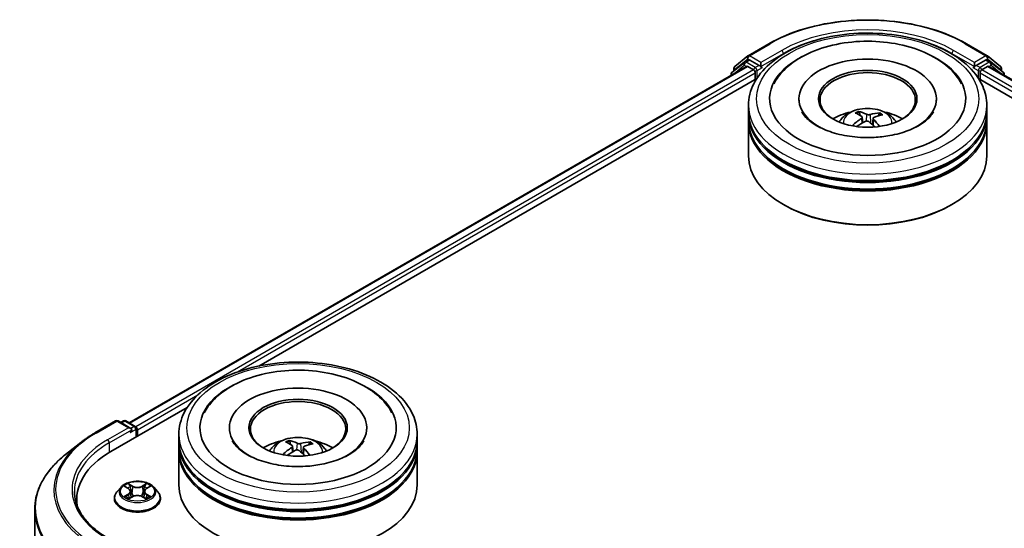
# Model space of a CAD drawing. Units: millimetres. Extents: x 7 to 4945, y 4 to 1128.
# Drawn here: x 70 to 88, y 95 to 104 of the extents above; entities that cross this region are included whole.
import ezdxf

# ---------------------------------------------------------------- set-up
doc = ezdxf.new("R2010")
doc.units = ezdxf.units.MM
doc.header["$LTSCALE"] = 0.5
doc.layers.add('Visible (ISO)', color=7, linetype='Continuous', lineweight=35)
doc.layers.add('Visible Narrow (ISO)', color=7, linetype='Continuous', lineweight=25)

msp = doc.modelspace()

# ---------------------------------------------------------------- linework, layer by layer
at = {"layer": 'Visible (ISO)'}
for p, q in [((83.0466, 103.0531), (83.4204, 103.2689)), ((86.9704, 103.2689), (87.3441, 103.0531)), ((82.8047, 102.8582), (83.0411, 103.0493)), ((87.3496, 103.0493), (87.5861, 102.8582)), ((82.9806, 102.9327), (82.7542, 102.7496)), ((82.9861, 102.9364), (83.0568, 102.9773)), ((83.2458, 102.8784), (83.0782, 102.9751)), ((83.2761, 102.8609), (83.2761, 102.9309)), ((87.1147, 102.9309), (87.1147, 102.8609)), ((87.3125, 102.9751), (87.145, 102.8784)), ((87.4046, 102.9364), (87.3339, 102.9773)), ((87.6366, 102.7496), (87.4102, 102.9327)), ((71.916, 96.4519), (83.0163, 102.8607)), ((82.7382, 102.7163), (82.7382, 102.7001)), ((82.7888, 102.7776), (82.7888, 102.8249)), ((83.0377, 102.8585), (83.1448, 102.7968)), ((83.1751, 102.7443), (83.1751, 102.6276)), ((83.2836, 102.8421), (83.285, 102.8413)), ((87.1058, 102.8413), (87.1071, 102.8421)), ((87.2157, 102.6276), (87.2157, 102.7443)), ((87.246, 102.7968), (87.353, 102.8585)), ((87.3744, 102.8607), (98.4748, 96.4519)), ((87.602, 102.8249), (87.602, 102.7776)), ((87.6525, 102.7001), (87.6525, 102.7163)), ((74.2492, 97.4743), (83.2023, 102.6433)), ((87.1885, 102.6433), (96.1415, 97.4743)), ((83.9596, 102.2777), (83.9596, 102.2497)), ((86.4311, 102.2777), (86.4311, 102.2497)), ((83.0525, 102.0444), (83.0525, 102.1611)), ((83.0525, 101.8928), (83.0525, 102.0094)), ((85.0589, 101.9792), (85.0456, 102.0339)), ((85.4008, 102.0095), (85.3877, 101.9712)), ((87.3382, 102.0444), (87.3382, 102.1611)), ((87.3382, 101.8928), (87.3382, 102.0094)), ((83.0525, 101.2512), (83.0525, 101.8578)), ((85.0982, 101.9467), (85.1085, 101.8502)), ((85.2926, 101.927), (85.2803, 101.8127)), ((87.3382, 101.2512), (87.3382, 101.8578)), ((83.7003, 100.3648), (83.6801, 100.3764)), ((86.6904, 100.3648), (86.7106, 100.3764)), ((71.5886, 95.9382), (72.9593, 96.7296)), ((71.2985, 96.2704), (71.6723, 96.4862)), ((71.9446, 96.3537), (71.7151, 96.4862)), ((71.8138, 96.4861), (71.7645, 96.4577)), ((71.8567, 96.4861), (72.0242, 96.3894)), ((72.0456, 96.202), (72.0456, 96.3523)), ((72.0634, 96.2123), (72.0634, 96.3289)), ((73.7167, 96.3639), (73.7167, 96.3359)), ((76.1881, 96.3639), (76.1881, 96.3359)), ((72.8096, 96.1306), (72.8096, 96.2473)), ((77.0953, 96.1306), (77.0953, 96.2473)), ((71.0433, 96.0981), (70.7731, 95.8843)), ((72.8096, 95.979), (72.8096, 96.0957)), ((74.8167, 96.0654), (74.8035, 96.1204)), ((74.8553, 96.0332), (74.8656, 95.9369)), ((75.0496, 96.0129), (75.0373, 95.8984)), ((75.1585, 96.0954), (75.1454, 96.0572)), ((77.0953, 95.979), (77.0953, 96.0957)), ((72.8096, 95.3375), (72.8096, 95.944)), ((77.0953, 95.3375), (77.0953, 95.944)), ((71.7704, 95.2978), (71.6995, 95.2187)), ((71.84, 95.3064), (71.9006, 95.2701)), ((72.2261, 95.2701), (72.2868, 95.3064)), ((72.3564, 95.2978), (72.4272, 95.2187)), ((70.9735, 95.0809), (70.9735, 94.9795)), ((71.6491, 95.0925), (71.6491, 95.0973)), ((71.9119, 95.0899), (71.9751, 95.1252)), ((71.9381, 95.2201), (71.9498, 95.1111)), ((72.1516, 95.1252), (72.2148, 95.0899)), ((72.1887, 95.2201), (72.177, 95.1111)), ((72.4777, 95.0925), (72.4777, 95.0973)), ((70.2164, 94.8932), (70.2164, 82.2046))]:
    msp.add_line(p, q, dxfattribs=at)
for centre, start, end in [((83.068, 103.016), 120, 128.94828), ((87.3227, 103.016), 51.05172, 60), ((83.0075, 102.8993), 120, 128.94828), ((87.3832, 102.8993), 51.05172, 60), ((82.7811, 102.7163), 128.94828, 180), ((82.8316, 102.8249), 128.94828, 180), ((87.5591, 102.8249), 0, 51.05172), ((87.6096, 102.7163), 0, 51.05172), ((71.6937, 96.4491), 60, 120), ((71.8352, 96.449), 60, 120), ((72.0028, 96.3523), 0, 60)]:
    msp.add_arc(centre, 0.0429, start, end, dxfattribs=at)
for centre, major_axis, ratio, start_param, end_param in [((83.0782, 102.9401), (-0.0214, 0.0371), 0.5773503, 5.4977871, 6.2831853), ((85.1954, 102.2777), (1.7643, 0), 0.5773503, 2.2877064, 7.1370716), ((85.1954, 102.2777), (1.2357, 0), 0.5773503, 5.4710656, 10.2368977), ((87.3125, 102.9401), (0.0214, 0.0371), 0.5773503, 0, 0.7853982), ((83.0377, 102.8236), (-0.0214, 0.0371), 0.5773503, 5.4977871, 6.2831853), ((83.1448, 102.7618), (-0.0214, 0.0371), 0.5773503, 3.9269908, 5.4977871), ((83.3064, 102.8784), (-0.0214, -0.0371), 0.5773503, 5.4977871, 7.0685835), ((85.1954, 102.2544), (-0.8571, 0), 0.5773503, 2.3727253, 7.0520527), ((87.0843, 102.8784), (0.0214, -0.0371), 0.5773503, 5.4977871, 7.0685835), ((87.246, 102.7618), (-0.0214, -0.0371), 0.5773503, 3.9269908, 5.4977871), ((87.353, 102.8236), (0.0214, 0.0371), 0.5773503, 0, 0.7853982), ((85.1954, 102.0094), (2.1429, 0), 0.5773503, 3.12745, 6.2973279), ((85.1954, 102.0444), (-2.1429, 0), 0.5773503, 0, 3.1415927), ((85.1954, 101.5778), (-0.8571, 0), 0.5773503, 5.0762837, 5.5305884), ((85.2117, 101.1894), (0.4126, -0.8316), 0.4195294, 2.5004674, 2.7394517), ((85.1803, 101.1751), (-0.352, 0.859), 0.5856207, 5.6783897, 5.917374), ((85.2069, 101.1733), (-0.5284, -0.7633), 0.7142807, 3.6287847, 3.867769), ((85.1822, 101.1914), (0.566, 0.7359), 0.5620981, 0.5194961, 0.7584804), ((85.1954, 101.5778), (-0.8571, 0), 0.5773503, 3.8941895, 4.3484943), ((85.1954, 101.8578), (2.1429, 0), 0.5773503, 3.12745, 6.2973279), ((85.1954, 101.8928), (-2.1429, 0), 0.5773503, 0, 3.1415927), ((85.2085, 101.174), (-0.4486, -0.8128), 0.6627368, 4.0172261, 4.2562104), ((85.1838, 101.1921), (0.6357, 0.6766), 0.613642, 1.0357558, 1.2425188), ((85.2104, 101.1903), (0.4774, -0.7962), 0.4849819, 2.064982, 2.2452202), ((85.1791, 101.176), (-0.2838, 0.8839), 0.5201682, 5.2888232, 5.5025394), ((85.1954, 102.0094), (-2.1143, 0), 0.5773503, 0.478284, 2.6633086), ((85.1954, 101.8578), (-2.1143, 0), 0.5773503, 0.478284, 2.6633086), ((85.1954, 101.2512), (2.1429, 0), 0.5773503, 3.1415927, 6.2831853), ((85.1954, 101.2279), (2.1143, 0), 0.5773503, 3.9269908, 5.4977871), ((74.9524, 96.3639), (1.7643, 0), 0.5773503, 2.2877064, 7.1370716), ((74.9524, 96.3639), (1.2357, 0), 0.5773503, 5.4710656, 10.2368977), ((74.9524, 96.3406), (-0.8571, 0), 0.5773503, 2.3727253, 7.0520527), ((71.9018, 96.3289), (0.0606, 0), 0.5773503, 0, 1.5707963), ((71.9321, 96.3114), (-0.0214, -0.0371), 0.5773503, 0.7853982, 2.3561945), ((72.0331, 96.3464), (0.0214, -0.0371), 0.5773503, 0.7853982, 2.2748289), ((74.9524, 96.0957), (2.1429, 0), 0.5773503, 3.12745, 6.2973279), ((74.9524, 96.1306), (-2.1429, 0), 0.5773503, 0, 3.1415927), ((74.9524, 95.979), (-2.1429, 0), 0.5773503, 0, 3.1415927), ((74.9524, 95.6641), (-0.8571, 0), 0.5773503, 5.0762837, 5.5305884), ((74.9655, 95.2602), (-0.451, -0.8115), 0.6643854, 4.0188575, 4.2578418), ((74.9688, 95.2756), (0.4106, -0.8326), 0.4174787, 2.5016972, 2.7406814), ((74.9373, 95.2614), (-0.3499, 0.8599), 0.5837287, 5.6795635, 5.9185478), ((74.9639, 95.2595), (-0.5309, -0.7616), 0.7157272, 3.6308402, 3.8698245), ((74.9361, 95.2623), (-0.2818, 0.8846), 0.5181175, 5.2901183, 5.5034372), ((74.9393, 95.2776), (0.568, 0.7343), 0.5637466, 0.5213575, 0.7603418), ((74.9524, 95.6641), (-0.8571, 0), 0.5773503, 3.8941895, 4.3484943), ((73.0735, 95.0809), (-2.1, 0), 0.5773503, 5.4977871, 6.3952101), ((74.9524, 95.944), (2.1429, 0), 0.5773503, 3.12745, 6.2973279), ((74.9409, 95.2784), (0.6378, 0.6746), 0.6150884, 1.0379455, 1.245148), ((74.9675, 95.2765), (0.4754, -0.7974), 0.4830899, 2.0667193, 2.2466973), ((74.9524, 96.0957), (-2.1143, 0), 0.5773503, 0.478284, 2.6633086), ((74.9524, 95.3375), (2.1429, 0), 0.5773503, 3.1415927, 6.2831853), ((74.9524, 95.944), (-2.1143, 0), 0.5773503, 0.478284, 2.6633086), ((73.0735, 94.8476), (-2.1429, 0), 0.5773503, 6.0825558, 6.1302195)]:
    msp.add_ellipse(centre, major_axis=major_axis, ratio=ratio, start_param=start_param, end_param=end_param, dxfattribs=at)
for centre in [(85.1954, 102.2777), (74.9524, 96.3639)]:
    msp.add_ellipse(centre, major_axis=(-0.8857, 0), ratio=0.5773503, dxfattribs=at)
for points, knots in [([(83.4204, 103.2689), (83.6074, 103.3769), (83.8231, 103.4673), (84.2917, 103.6051), (84.5444, 103.6525), (85.0626, 103.6999), (85.3281, 103.6999), (85.8463, 103.6525), (86.099, 103.6051), (86.5676, 103.4673), (86.7834, 103.3769), (86.9704, 103.2689)], [1.5707963, 1.5707963, 1.5707963, 1.5707963, 1.8849556, 1.8849556, 2.1991149, 2.1991149, 2.5132741, 2.5132741, 2.8274334, 2.8274334, 3.1415927, 3.1415927, 3.1415927, 3.1415927]), ([(83.0525, 102.1611), (83.0525, 102.2936), (83.0857, 102.4257), (83.214, 102.6799), (83.3126, 102.8009), (83.5697, 103.0242), (83.7325, 103.1243), (84.1022, 103.2889), (84.3097, 103.3527), (84.7462, 103.4378), (84.975, 103.4591), (85.4318, 103.4581), (85.6598, 103.4358), (86.0936, 103.3492), (86.2993, 103.285), (86.6689, 103.1186), (86.8326, 103.0164), (87.0975, 102.7816), (87.1998, 102.649), (87.3124, 102.3949), (87.3382, 102.2781), (87.3382, 102.1611)], [2.1759454, 2.1759454, 2.1759454, 2.1759454, 2.4595504, 2.4595504, 2.7627498, 2.7627498, 3.0900121, 3.0900121, 3.4212901, 3.4212901, 3.7507586, 3.7507586, 4.0793767, 4.0793767, 4.4088814, 4.4088814, 4.7401766, 4.7401766, 5.0670524, 5.0670524, 5.317538, 5.317538, 5.317538, 5.317538]), ([(83.5071, 102.5456), (83.5535, 102.6338), (83.6143, 102.7145), (83.7903, 102.8942), (83.9175, 102.9842), (84.2133, 103.1379), (84.3846, 103.1991), (84.7461, 103.2839), (84.9363, 103.3075), (85.3174, 103.3165), (85.5082, 103.3021), (85.8753, 103.2362), (86.0514, 103.1845), (86.3736, 103.0445), (86.5195, 102.9558), (86.7405, 102.7601), (86.8239, 102.6591), (86.8836, 102.5456)], [1.9512815, 1.9512815, 1.9512815, 1.9512815, 2.1712363, 2.1712363, 2.4945416, 2.4945416, 2.8417225, 2.8417225, 3.1866551, 3.1866551, 3.5288915, 3.5288915, 3.8728299, 3.8728299, 4.2204216, 4.2204216, 4.503455, 4.503455, 4.503455, 4.503455]), ([(83.2458, 102.8784), (83.2496, 102.8762), (83.2537, 102.8729), (83.2614, 102.8652), (83.2651, 102.8607), (83.2703, 102.8544), (83.2723, 102.8521), (83.2762, 102.8479), (83.2781, 102.8461), (83.2811, 102.8436), (83.2824, 102.8428), (83.2836, 102.8421)], [0.185147228, 0.185147228, 0.185147228, 0.185147228, 0.196528423, 0.196528423, 0.207909617, 0.207909617, 0.213859594, 0.213859594, 0.21980957, 0.21980957, 0.223874943, 0.223874943, 0.223874943, 0.223874943]), ([(87.1071, 102.8421), (87.1084, 102.8428), (87.1096, 102.8436), (87.1126, 102.8461), (87.1146, 102.8479), (87.1184, 102.8521), (87.1204, 102.8544), (87.1257, 102.8607), (87.1294, 102.8652), (87.1371, 102.8729), (87.1411, 102.8762), (87.145, 102.8784)], [0.022988029, 0.022988029, 0.022988029, 0.022988029, 0.027053401, 0.027053401, 0.033003378, 0.033003378, 0.038953354, 0.038953354, 0.050334548, 0.050334548, 0.061715743, 0.061715743, 0.061715743, 0.061715743]), ([(85.3097, 101.5836), (85.179, 101.5771), (85.0463, 101.5819), (84.7913, 101.6131), (84.669, 101.6396), (84.4499, 101.7092), (84.3527, 101.7521), (84.1933, 101.8454), (84.1305, 101.8954), (84.0526, 101.9783), (84.029, 102.0118), (84.0129, 102.0425)], [0, 0, 0, 0, 0.2950228, 0.2950228, 0.5890731, 0.5890731, 0.8777093, 0.8777093, 1.1592623, 1.1592623, 1.3618624, 1.3618624, 1.3618624, 1.3618624]), ([(84.6841, 101.8601), (84.7, 101.8876), (84.7188, 101.912), (84.7733, 101.9696), (84.8117, 101.9979), (84.9029, 102.0493), (84.9571, 102.0694), (85.0718, 102.0973), (85.1326, 102.1043), (85.2535, 102.1046), (85.3136, 102.0981), (85.4307, 102.0706), (85.4877, 102.0497), (85.5917, 101.9904), (85.6397, 101.9527), (85.6889, 101.8885), (85.6981, 101.8747), (85.7066, 101.8601)], [5.7020704, 5.7020704, 5.7020704, 5.7020704, 5.8789153, 5.8789153, 6.1762727, 6.1762727, 6.5515327, 6.5515327, 6.9459576, 6.9459576, 7.3357939, 7.3357939, 7.7300617, 7.7300617, 8.1043676, 8.1043676, 8.1984467, 8.1984467, 8.1984467, 8.1984467]), ([(85.0316, 102.051), (85.0329, 102.0508), (85.0344, 102.0501), (85.0372, 102.0483), (85.0389, 102.0467), (85.0415, 102.0435), (85.0428, 102.0412), (85.0445, 102.0376), (85.0452, 102.0357), (85.0456, 102.0339)], [0.014560073, 0.014560073, 0.014560073, 0.014560073, 0.018722682, 0.018722682, 0.023429831, 0.023429831, 0.028069056, 0.028069056, 0.031810233, 0.031810233, 0.031810233, 0.031810233]), ([(85.2399, 101.9946), (85.2351, 101.9932), (85.2292, 101.9921), (85.2169, 101.991), (85.2104, 101.9911), (85.1987, 101.9922), (85.1926, 101.9933), (85.1833, 101.996), (85.1798, 101.9974), (85.1768, 101.999)], [0, 0, 0, 0, 0.012499779, 0.012499779, 0.024999557, 0.024999557, 0.037523671, 0.037523671, 0.046676606, 0.046676606, 0.046676606, 0.046676606]), ([(86.3778, 102.0425), (86.3699, 102.0274), (86.3602, 102.0116), (86.3124, 101.9453), (86.2565, 101.8904), (86.1107, 101.7907), (86.0245, 101.7456), (85.8254, 101.6688), (85.712, 101.6373), (85.5008, 101.5992), (85.4058, 101.5884), (85.3097, 101.5836)], [5.0928742, 5.0928742, 5.0928742, 5.0928742, 5.1925393, 5.1925393, 5.4990955, 5.4990955, 5.7798307, 5.7798307, 6.0662562, 6.0662562, 6.2831853, 6.2831853, 6.2831853, 6.2831853]), ([(85.4008, 102.0095), (85.4014, 102.0112), (85.4023, 102.0131), (85.4045, 102.0164), (85.4062, 102.0184), (85.4095, 102.0212), (85.4116, 102.0226), (85.415, 102.024), (85.4169, 102.0244), (85.4186, 102.0245)], [0.0427285, 0.0427285, 0.0427285, 0.0427285, 0.046469677, 0.046469677, 0.051108902, 0.051108902, 0.055816051, 0.055816051, 0.05997866, 0.05997866, 0.05997866, 0.05997866]), ([(85.0897, 101.9594), (85.0931, 101.9571), (85.0957, 101.9541), (85.0985, 101.9475), (85.0986, 101.9439), (85.0966, 101.9371), (85.0944, 101.9334), (85.0886, 101.9274), (85.0855, 101.925), (85.0822, 101.9229)], [0, 0, 0, 0, 0.012499779, 0.012499779, 0.024999557, 0.024999557, 0.037523671, 0.037523671, 0.046676606, 0.046676606, 0.046676606, 0.046676606]), ([(85.1508, 101.8726), (85.1556, 101.8751), (85.1615, 101.8771), (85.1738, 101.8792), (85.1803, 101.8794), (85.192, 101.8781), (85.1981, 101.8766), (85.2074, 101.8727), (85.211, 101.8706), (85.2139, 101.8683)], [0, 0, 0, 0, 0.012499779, 0.012499779, 0.024999557, 0.024999557, 0.037523671, 0.037523671, 0.046676606, 0.046676606, 0.046676606, 0.046676606]), ([(85.301, 101.9079), (85.2976, 101.9112), (85.295, 101.915), (85.2922, 101.9227), (85.2921, 101.9265), (85.2941, 101.9332), (85.2964, 101.9365), (85.3022, 101.9413), (85.3052, 101.943), (85.3085, 101.9444)], [0, 0, 0, 0, 0.012499779, 0.012499779, 0.024999557, 0.024999557, 0.037523671, 0.037523671, 0.046676606, 0.046676606, 0.046676606, 0.046676606]), ([(84.9226, 101.799), (84.924, 101.8003), (84.9257, 101.8015), (84.9289, 101.8031), (84.9309, 101.8037), (84.9341, 101.8038), (84.9358, 101.8034), (84.9376, 101.8023), (84.9381, 101.8019), (84.9386, 101.8014)], [0.014560073, 0.014560073, 0.014560073, 0.014560073, 0.018722682, 0.018722682, 0.023429831, 0.023429831, 0.028069056, 0.028069056, 0.029984908, 0.029984908, 0.029984908, 0.029984908]), ([(84.9575, 101.7851), (84.957, 101.7855), (84.9564, 101.786), (84.9527, 101.7888), (84.9497, 101.7913), (84.944, 101.7963), (84.9412, 101.7989), (84.9386, 101.8014)], [4.73023589, 4.73023589, 4.73023589, 4.73023589, 4.73998273, 4.73998273, 4.79459431, 4.79459431, 4.84920589, 4.84920589, 4.84920589, 4.84920589]), ([(72.8096, 96.2473), (72.8096, 96.3798), (72.8428, 96.5119), (72.9711, 96.7661), (73.0697, 96.8872), (73.3268, 97.1104), (73.4895, 97.2105), (73.8593, 97.3751), (74.0668, 97.439), (74.5033, 97.524), (74.7321, 97.5454), (75.1889, 97.5443), (75.4168, 97.522), (75.8506, 97.4355), (76.0564, 97.3712), (76.426, 97.2049), (76.5896, 97.1027), (76.8546, 96.8678), (76.9569, 96.7352), (77.0695, 96.4812), (77.0953, 96.3644), (77.0953, 96.2473)], [2.1925656, 2.1925656, 2.1925656, 2.1925656, 2.4761707, 2.4761707, 2.7793701, 2.7793701, 3.1066324, 3.1066324, 3.4379104, 3.4379104, 3.7673789, 3.7673789, 4.095997, 4.095997, 4.4255017, 4.4255017, 4.7567969, 4.7567969, 5.0836726, 5.0836726, 5.3341583, 5.3341583, 5.3341583, 5.3341583]), ([(73.2642, 96.6318), (73.3076, 96.7143), (73.3635, 96.7902), (73.5308, 96.9669), (73.6554, 97.0578), (73.9467, 97.2143), (74.1165, 97.2773), (74.476, 97.3656), (74.6657, 97.3911), (75.0467, 97.4037), (75.2379, 97.3912), (75.6064, 97.3289), (75.7835, 97.279), (76.1086, 97.1425), (76.2564, 97.0556), (76.4876, 96.8582), (76.5774, 96.7521), (76.6406, 96.6318)], [1.9679018, 1.9679018, 1.9679018, 1.9679018, 2.173528, 2.173528, 2.4945937, 2.4945937, 2.8415274, 2.8415274, 3.1866728, 3.1866728, 3.5289417, 3.5289417, 3.8727036, 3.8727036, 4.2202431, 4.2202431, 4.5200753, 4.5200753, 4.5200753, 4.5200753]), ([(71.0433, 96.0981), (71.0588, 96.1104), (71.0746, 96.1225), (71.1068, 96.1464), (71.1232, 96.1582), (71.1567, 96.1815), (71.1737, 96.193), (71.2084, 96.2157), (71.226, 96.2269), (71.2618, 96.2489), (71.28, 96.2597), (71.2985, 96.2704)], [2.98633174, 2.98633174, 2.98633174, 2.98633174, 3.01738392, 3.01738392, 3.0484361, 3.0484361, 3.07948829, 3.07948829, 3.11054047, 3.11054047, 3.14159265, 3.14159265, 3.14159265, 3.14159265]), ([(74.4412, 95.9464), (74.4571, 95.9738), (74.4758, 95.9982), (74.5303, 96.0559), (74.5688, 96.0841), (74.66, 96.1356), (74.7142, 96.1557), (74.8289, 96.1836), (74.8896, 96.1906), (75.0105, 96.1909), (75.0706, 96.1843), (75.1877, 96.1569), (75.2448, 96.136), (75.3488, 96.0766), (75.3967, 96.0389), (75.4459, 95.9747), (75.4552, 95.961), (75.4637, 95.9464)], [5.6989852, 5.6989852, 5.6989852, 5.6989852, 5.8758301, 5.8758301, 6.1731875, 6.1731875, 6.5484475, 6.5484475, 6.9428724, 6.9428724, 7.3327087, 7.3327087, 7.7269765, 7.7269765, 8.1012824, 8.1012824, 8.1953615, 8.1953615, 8.1953615, 8.1953615]), ([(75.0888, 95.671), (74.9584, 95.6633), (74.8256, 95.6668), (74.5694, 95.6956), (74.4462, 95.7209), (74.2243, 95.7887), (74.1254, 95.8309), (73.9622, 95.9233), (73.8973, 95.9733), (73.8134, 96.0592), (73.7874, 96.0957), (73.77, 96.1287)], [0, 0, 0, 0, 0.2949392, 0.2949392, 0.5891684, 0.5891684, 0.8782083, 0.8782083, 1.1600506, 1.1600506, 1.3784827, 1.3784827, 1.3784827, 1.3784827]), ([(74.7895, 96.1376), (74.7908, 96.1373), (74.7923, 96.1366), (74.7951, 96.1348), (74.7968, 96.1332), (74.7994, 96.13), (74.8007, 96.1277), (74.8024, 96.1241), (74.803, 96.1222), (74.8035, 96.1204)], [0.014560073, 0.014560073, 0.014560073, 0.014560073, 0.018722682, 0.018722682, 0.023429831, 0.023429831, 0.028069056, 0.028069056, 0.031810233, 0.031810233, 0.031810233, 0.031810233]), ([(74.8469, 96.0458), (74.8503, 96.0435), (74.8529, 96.0405), (74.8556, 96.0339), (74.8557, 96.0303), (74.8537, 96.0235), (74.8514, 96.0198), (74.8456, 96.0138), (74.8425, 96.0114), (74.8392, 96.0093)], [0, 0, 0, 0, 0.012499779, 0.012499779, 0.024999557, 0.024999557, 0.037523671, 0.037523671, 0.046676606, 0.046676606, 0.046676606, 0.046676606]), ([(74.9075, 95.9589), (74.9124, 95.9614), (74.9183, 95.9633), (74.9306, 95.9655), (74.9371, 95.9656), (74.9488, 95.9644), (74.9549, 95.9629), (74.9641, 95.9589), (74.9677, 95.9568), (74.9706, 95.9545)], [0, 0, 0, 0, 0.012499779, 0.012499779, 0.024999557, 0.024999557, 0.037523671, 0.037523671, 0.046676606, 0.046676606, 0.046676606, 0.046676606]), ([(74.9973, 96.0808), (74.9924, 96.0794), (74.9866, 96.0783), (74.9742, 96.0772), (74.9678, 96.0773), (74.956, 96.0784), (74.95, 96.0795), (74.9407, 96.0823), (74.9372, 96.0837), (74.9342, 96.0852)], [0, 0, 0, 0, 0.012499779, 0.012499779, 0.024999557, 0.024999557, 0.037523671, 0.037523671, 0.046676606, 0.046676606, 0.046676606, 0.046676606]), ([(75.0579, 95.9939), (75.0546, 95.9973), (75.0519, 96.0011), (75.0492, 96.0087), (75.0491, 96.0126), (75.0512, 96.0193), (75.0534, 96.0226), (75.0592, 96.0273), (75.0623, 96.0291), (75.0656, 96.0304)], [0, 0, 0, 0, 0.012499779, 0.012499779, 0.024999557, 0.024999557, 0.037523671, 0.037523671, 0.046676606, 0.046676606, 0.046676606, 0.046676606]), ([(76.1349, 96.1287), (76.1295, 96.1185), (76.1233, 96.1079), (76.0831, 96.0467), (76.0295, 95.9903), (75.8872, 95.8883), (75.8035, 95.8424), (75.6087, 95.7634), (75.4972, 95.7306), (75.2854, 95.6892), (75.1878, 95.6769), (75.0888, 95.671)], [5.1094945, 5.1094945, 5.1094945, 5.1094945, 5.1771691, 5.1771691, 5.4927403, 5.4927403, 5.7734865, 5.7734865, 6.059302, 6.059302, 6.2831853, 6.2831853, 6.2831853, 6.2831853]), ([(75.1585, 96.0954), (75.1592, 96.0971), (75.16, 96.0989), (75.1622, 96.1023), (75.1639, 96.1043), (75.1672, 96.1071), (75.1693, 96.1084), (75.1728, 96.1098), (75.1747, 96.1102), (75.1763, 96.1103)], [0.0427285, 0.0427285, 0.0427285, 0.0427285, 0.046469677, 0.046469677, 0.051108902, 0.051108902, 0.055816051, 0.055816051, 0.05997866, 0.05997866, 0.05997866, 0.05997866]), ([(70.7731, 95.8843), (70.702, 95.828), (70.6369, 95.769), (70.5198, 95.6464), (70.4677, 95.5828), (70.3777, 95.4519), (70.3396, 95.3845), (70.2784, 95.2473), (70.2552, 95.1773), (70.2242, 95.036), (70.2164, 94.9646), (70.2164, 94.8932)], [3.29685357, 3.29685357, 3.29685357, 3.29685357, 3.42288102, 3.42288102, 3.54890847, 3.54890847, 3.67493592, 3.67493592, 3.80096337, 3.80096337, 3.92699082, 3.92699082, 3.92699082, 3.92699082]), ([(74.6791, 95.8857), (74.6805, 95.887), (74.6823, 95.8882), (74.6854, 95.8898), (74.6875, 95.8904), (74.6907, 95.8905), (74.6924, 95.89), (74.6942, 95.889), (74.6947, 95.8886), (74.6952, 95.8881)], [0.014560073, 0.014560073, 0.014560073, 0.014560073, 0.018722682, 0.018722682, 0.023429831, 0.023429831, 0.028069056, 0.028069056, 0.030013554, 0.030013554, 0.030013554, 0.030013554]), ([(74.7146, 95.8713), (74.7138, 95.8719), (74.7131, 95.8725), (74.7093, 95.8755), (74.7063, 95.878), (74.7006, 95.883), (74.6978, 95.8855), (74.6952, 95.8881)], [4.72715069, 4.72715069, 4.72715069, 4.72715069, 4.73998357, 4.73998357, 4.79459757, 4.79459757, 4.84921158, 4.84921158, 4.84921158, 4.84921158]), ([(72.3564, 95.2978), (72.3388, 95.3173), (72.3166, 95.3345), (72.264, 95.364), (72.2334, 95.3762), (72.1678, 95.3939), (72.1327, 95.3995), (72.0617, 95.4038), (72.0257, 95.4026), (71.956, 95.3933), (71.9224, 95.3853), (71.8606, 95.363), (71.8325, 95.3487), (71.7942, 95.3213), (71.7814, 95.31), (71.7704, 95.2978)], [1.2629648, 1.2629648, 1.2629648, 1.2629648, 1.5839777, 1.5839777, 1.9184063, 1.9184063, 2.2514838, 2.2514838, 2.5827972, 2.5827972, 2.9145331, 2.9145331, 3.2485111, 3.2485111, 3.4494242, 3.4494242, 3.4494242, 3.4494242]), ([(71.9381, 95.2201), (71.9377, 95.224), (71.9368, 95.2279), (71.9341, 95.2354), (71.9323, 95.239), (71.9279, 95.2461), (71.9254, 95.2495), (71.9194, 95.2559), (71.9161, 95.259), (71.9089, 95.2648), (71.9049, 95.2675), (71.9006, 95.2701)], [0.84730152, 0.84730152, 0.84730152, 0.84730152, 0.98850982, 0.98850982, 1.12971813, 1.12971813, 1.27092643, 1.27092643, 1.41213473, 1.41213473, 1.55334303, 1.55334303, 1.55334303, 1.55334303]), ([(72.2261, 95.2701), (72.2219, 95.2675), (72.2179, 95.2648), (72.2106, 95.259), (72.2073, 95.2559), (72.2014, 95.2495), (72.1988, 95.2461), (72.1944, 95.239), (72.1927, 95.2354), (72.19, 95.2279), (72.1891, 95.224), (72.1887, 95.2201)], [3.15904595, 3.15904595, 3.15904595, 3.15904595, 3.30025425, 3.30025425, 3.44146255, 3.44146255, 3.58267086, 3.58267086, 3.72387916, 3.72387916, 3.86508746, 3.86508746, 3.86508746, 3.86508746]), ([(71.5494, 94.3656), (71.4702, 94.4114), (71.3974, 94.4606), (71.2664, 94.5647), (71.2083, 94.6195), (71.108, 94.7331), (71.0659, 94.7919), (70.9984, 94.9119), (70.973, 94.9731), (70.9391, 95.0965), (70.9307, 95.1586), (70.9307, 95.2208)], [1.57079633, 1.57079633, 1.57079633, 1.57079633, 1.72787596, 1.72787596, 1.88495559, 1.88495559, 2.04203522, 2.04203522, 2.19911486, 2.19911486, 2.35619449, 2.35619449, 2.35619449, 2.35619449]), ([(71.6995, 95.2187), (71.6932, 95.2116), (71.6873, 95.2042), (71.6767, 95.189), (71.672, 95.1812), (71.6639, 95.1652), (71.6604, 95.157), (71.6548, 95.1403), (71.6527, 95.1318), (71.6498, 95.1146), (71.6491, 95.1059), (71.6491, 95.0973)], [3.4494242, 3.4494242, 3.4494242, 3.4494242, 3.54493753, 3.54493753, 3.64045085, 3.64045085, 3.73596417, 3.73596417, 3.83147749, 3.83147749, 3.92699082, 3.92699082, 3.92699082, 3.92699082]), ([(71.6491, 95.0925), (71.6491, 95.067), (71.6558, 95.0415), (71.682, 94.9927), (71.7018, 94.9695), (71.753, 94.9273), (71.7849, 94.9086), (71.8569, 94.878), (71.897, 94.8662), (71.9816, 94.8507), (72.0258, 94.8469), (72.1142, 94.8478), (72.1582, 94.8523), (72.2417, 94.8694), (72.2811, 94.8819), (72.3515, 94.9138), (72.3825, 94.9333), (72.4324, 94.9773), (72.4515, 95.002), (72.4728, 95.049), (72.4777, 95.0707), (72.4777, 95.0925)], [3.9269908, 3.9269908, 3.9269908, 3.9269908, 4.2267014, 4.2267014, 4.5391124, 4.5391124, 4.8636054, 4.8636054, 5.1893334, 5.1893334, 5.5140838, 5.5140838, 5.8384387, 5.8384387, 6.1632728, 6.1632728, 6.4890702, 6.4890702, 6.8129852, 6.8129852, 7.0685835, 7.0685835, 7.0685835, 7.0685835]), ([(71.8674, 95.1204), (71.87, 95.1183), (71.8728, 95.1161), (71.8788, 95.1118), (71.882, 95.1097), (71.8888, 95.1055), (71.8924, 95.1034), (71.9, 95.0993), (71.904, 95.0973), (71.9106, 95.0942), (71.913, 95.0931), (71.9156, 95.092)], [4.53490148, 4.53490148, 4.53490148, 4.53490148, 4.60505141, 4.60505141, 4.67520135, 4.67520135, 4.74535128, 4.74535128, 4.81550122, 4.81550122, 4.85637589, 4.85637589, 4.85637589, 4.85637589]), ([(72.1516, 95.1252), (72.1421, 95.1305), (72.1313, 95.1349), (72.1079, 95.1416), (72.0955, 95.1439), (72.0699, 95.1461), (72.0569, 95.1461), (72.0313, 95.1439), (72.0188, 95.1416), (71.9955, 95.1349), (71.9847, 95.1305), (71.9751, 95.1252)], [1.5882496, 1.5882496, 1.5882496, 1.5882496, 1.8954276, 1.8954276, 2.2026055, 2.2026055, 2.5097835, 2.5097835, 2.8169614, 2.8169614, 3.1241394, 3.1241394, 3.1241394, 3.1241394]), ([(72.2112, 95.092), (72.2137, 95.0931), (72.2162, 95.0942), (72.2228, 95.0973), (72.2268, 95.0993), (72.2343, 95.1034), (72.2379, 95.1055), (72.2448, 95.1097), (72.248, 95.1118), (72.254, 95.1161), (72.2568, 95.1183), (72.2593, 95.1204)], [6.13919839, 6.13919839, 6.13919839, 6.13919839, 6.18007307, 6.18007307, 6.250223, 6.250223, 6.32037294, 6.32037294, 6.39052288, 6.39052288, 6.46067281, 6.46067281, 6.46067281, 6.46067281]), ([(72.4777, 95.0973), (72.4777, 95.1059), (72.4769, 95.1146), (72.4741, 95.1318), (72.472, 95.1403), (72.4664, 95.157), (72.4629, 95.1652), (72.4547, 95.1812), (72.45, 95.189), (72.4395, 95.2042), (72.4336, 95.2116), (72.4272, 95.2187)], [0.78539816, 0.78539816, 0.78539816, 0.78539816, 0.88091149, 0.88091149, 0.97642481, 0.97642481, 1.07193813, 1.07193813, 1.16745145, 1.16745145, 1.26296478, 1.26296478, 1.26296478, 1.26296478])]:
    msp.add_open_spline(points, degree=3, knots=knots, dxfattribs=at)
at = {"layer": 'Visible Narrow (ISO)'}
for p, q in [((83.068, 103.051), (83.4418, 103.2668)), ((86.9489, 103.2668), (87.3227, 103.051)), ((83.2761, 102.9309), (83.068, 103.051)), ((83.6498, 103.1467), (83.2761, 102.9309)), ((83.2761, 102.8609), (83.6801, 103.0942)), ((83.6801, 103.0942), (83.6801, 103.0839)), ((86.7106, 103.0942), (87.1147, 102.8609)), ((86.7106, 103.0942), (86.7106, 103.0839)), ((87.1147, 102.9309), (86.7409, 103.1467)), ((87.3227, 103.051), (87.1147, 102.9309)), ((82.7879, 102.7288), (82.9772, 102.8818)), ((82.8013, 102.8074), (83.0377, 102.9985)), ((82.9772, 102.8818), (83.0151, 102.86)), ((83.0075, 102.9343), (83.0782, 102.9751)), ((83.1751, 102.8376), (83.0075, 102.9343)), ((83.0377, 102.9985), (83.0782, 102.9751)), ((83.2458, 102.8784), (83.1751, 102.8376)), ((87.2157, 102.8376), (87.145, 102.8784)), ((87.3832, 102.9343), (87.2157, 102.8376)), ((87.3125, 102.9751), (87.353, 102.9985)), ((87.3125, 102.9751), (87.3832, 102.9343)), ((87.353, 102.9985), (87.5894, 102.8074)), ((87.3757, 102.86), (87.4135, 102.8818)), ((87.4135, 102.8818), (87.6029, 102.7288)), ((71.9285, 96.4446), (83.0377, 102.8585)), ((83.1448, 102.7968), (72.0338, 96.3818)), ((73.8617, 97.3672), (83.1751, 102.7443)), ((82.8013, 102.7878), (82.8013, 102.8074)), ((83.2054, 102.7851), (83.3064, 102.8434)), ((83.2054, 102.6481), (83.2054, 102.7851)), ((87.0843, 102.8434), (87.1854, 102.7851)), ((87.1854, 102.7851), (87.1854, 102.6481)), ((87.2157, 102.7443), (96.5291, 97.3672)), ((98.3569, 96.3818), (87.246, 102.7968)), ((87.353, 102.8585), (98.4622, 96.4446)), ((87.5894, 102.8074), (87.5894, 102.7878)), ((85.1768, 101.999), (85.1674, 101.8781)), ((85.2399, 101.9946), (85.2491, 101.8399)), ((85.0822, 101.9229), (85.0879, 101.8385)), ((85.301, 101.9079), (85.2921, 101.802)), ((72.0634, 96.3289), (73.1526, 96.9578)), ((71.32, 96.2683), (71.6937, 96.484)), ((71.9018, 96.3639), (71.528, 96.1481)), ((71.5583, 96.0957), (71.9624, 96.3289)), ((71.6937, 96.484), (71.9018, 96.3639)), ((71.7771, 96.4504), (71.8352, 96.484)), ((71.8352, 96.484), (72.0028, 96.3873)), ((71.9321, 96.2765), (72.0331, 96.3348)), ((72.0028, 96.3873), (71.9446, 96.3537)), ((72.0331, 96.3348), (72.0331, 96.1948)), ((71.5583, 96.0957), (71.5583, 95.9203)), ((74.8392, 96.0093), (74.8449, 95.9251)), ((74.9342, 96.0852), (74.9248, 95.9645)), ((74.9973, 96.0808), (75.0064, 95.9253)), ((75.0579, 95.9939), (75.0489, 95.8877)), ((71.8196, 95.316), (71.897, 95.2698)), ((71.9786, 95.3169), (71.8985, 95.3616)), ((71.9233, 95.3367), (71.9737, 95.3086)), ((71.9737, 95.3086), (71.9665, 95.2075)), ((72.2283, 95.3616), (72.1481, 95.3169)), ((72.1531, 95.3086), (72.2035, 95.3367)), ((72.1531, 95.3086), (72.1603, 95.2075)), ((72.2298, 95.2698), (72.3071, 95.316)), ((71.897, 95.1719), (71.8196, 95.1256)), ((71.8535, 95.1346), (71.9021, 95.1637)), ((71.8985, 95.0801), (71.9786, 95.1248)), ((71.9021, 95.1637), (71.9071, 95.0958)), ((72.1481, 95.1248), (72.2283, 95.0801)), ((72.2247, 95.1637), (72.2196, 95.0958)), ((72.2247, 95.1637), (72.2733, 95.1346)), ((72.3071, 95.1256), (72.2298, 95.1719))]:
    msp.add_line(p, q, dxfattribs=at)
for centre, major_axis, ratio, start_param, end_param in [((85.1954, 102.2544), (2.4799, 0), 0.5773503, 0.7853982, 2.3561945), ((85.1954, 102.2544), (-2.1857, 0), 0.5773503, 3.9269908, 5.4977871), ((83.4418, 103.2318), (-0.0214, 0.0371), 0.5773503, 5.4977871, 6.2831853), ((85.1954, 102.2194), (2.1429, 0), 0.5773503, 1.9058912, 2.3561945), ((85.1954, 102.2194), (2.1429, 0), 0.5773503, 0.7853982, 1.2357014), ((86.9489, 103.2318), (0.0214, 0.0371), 0.5773503, 0, 0.7853982), ((83.068, 103.016), (-0.0269, 0.0333), 0.8131434, 0, 1.4434523), ((83.068, 103.016), (-0.0214, -0.0371), 0.5773503, 3.9269908, 5.4977871), ((83.068, 103.016), (-0.0214, 0.0371), 0.5773503, 5.4977871, 6.2831853), ((83.6498, 103.1117), (-0.0214, 0.0371), 0.5773503, 3.9269908, 5.4977871), ((86.7409, 103.1117), (0.0214, 0.0371), 0.5773503, 0.7853982, 2.3561945), ((87.3227, 103.016), (0.0214, 0.0371), 0.5773503, 0, 0.7853982), ((87.3227, 103.016), (-0.0214, 0.0371), 0.5773503, 3.9269908, 5.4977871), ((87.3227, 103.016), (0.0269, 0.0333), 0.8131434, 4.839733, 6.2831853), ((83.0075, 102.8993), (-0.0269, 0.0333), 0.8131434, 0, 1.4434523), ((83.0075, 102.8993), (-0.0214, -0.0371), 0.5773503, 3.9269908, 5.4977871), ((83.0075, 102.8993), (-0.0214, 0.0371), 0.5773503, 5.4977871, 6.2831853), ((87.3832, 102.8993), (0.0214, 0.0371), 0.5773503, 0, 0.7853982), ((87.3832, 102.8993), (-0.0214, 0.0371), 0.5773503, 3.9269908, 5.4977871), ((87.3832, 102.8993), (0.0269, 0.0333), 0.8131434, 4.839733, 6.2831853), ((82.7811, 102.7163), (-0.0429, 0), 0.5773503, 0, 0.5382514), ((82.7811, 102.7163), (-0.0269, 0.0333), 0.8131434, 0, 1.2688679), ((82.8316, 102.8249), (-0.0429, 0), 0.5773503, 0, 0.7853982), ((82.8316, 102.8249), (-0.0269, 0.0333), 0.8131434, 0, 1.4434523), ((83.1751, 102.8026), (-0.0214, -0.0371), 0.5773503, 3.9269908, 5.204008), ((83.1751, 102.8026), (0.0429, 0), 0.5773503, 4.4332722, 5.4977871), ((83.1751, 102.8026), (-0.0214, 0.0371), 0.5773503, 3.9269908, 5.4977871), ((87.2157, 102.8026), (-0.0214, -0.0371), 0.5773503, 3.9269908, 5.4977871), ((87.2157, 102.8026), (0.0429, 0), 0.5773503, 3.9269908, 4.9915058), ((87.2157, 102.8026), (-0.0214, 0.0371), 0.5773503, 4.22077, 5.4977871), ((87.5591, 102.8249), (0.0269, 0.0333), 0.8131434, 4.839733, 6.2831853), ((87.5591, 102.8249), (0.0429, 0), 0.5773503, 5.4977871, 6.2831853), ((87.6096, 102.7163), (0.0269, 0.0333), 0.8131434, 5.0143174, 6.2831853), ((87.6096, 102.7163), (0.0429, 0), 0.5773503, 5.7449339, 6.2831853), ((85.1954, 102.1611), (-2.1429, 0), 0.5773503, 0, 3.1415927), ((85.1954, 101.8496), (-0.4384, 0), 0.5773503, 3.0761472, 6.3486308), ((85.1954, 101.8935), (-0.3182, 0), 0.5773503, 5.2531595, 5.5057649), ((85.1954, 101.8864), (0.2962, 0), 0.5773503, 2.1008452, 2.3142446), ((85.1954, 101.8864), (0.2962, 0), 0.5773503, 0.6029686, 0.8040977), ((85.1954, 101.8935), (-0.3182, 0), 0.5773503, 3.6823632, 3.9349686), ((85.1954, 101.8935), (0.3182, 0), 0.5773503, 3.6823632, 3.7455918), ((71.6937, 96.4491), (-0.0214, 0.0371), 0.5773503, 5.4977871, 6.2831853), ((71.6937, 96.4491), (0.0214, 0.0371), 0.5773503, 0, 0.7853982), ((71.8352, 96.449), (-0.0214, 0.0371), 0.5773503, 5.4977871, 6.2831853), ((71.8352, 96.449), (0.0214, 0.0371), 0.5773503, 0, 0.7853982), ((72.0028, 96.3523), (0.0214, 0.0371), 0.5773503, 0, 0.7853982), ((72.0028, 96.3523), (0.0214, -0.0371), 0.5773503, 0.7853982, 2.3561945), ((72.0028, 96.3523), (0.0429, 0), 0.5773503, 5.4977871, 6.2831853), ((73.0735, 95.2558), (-2.4799, 0), 0.5773503, 5.4977871, 7.0685835), ((73.0735, 95.2558), (-2.1857, 0), 0.5773503, 5.4977871, 7.0685835), ((71.32, 96.2333), (-0.0214, 0.0371), 0.5773503, 5.4977871, 6.2831853), ((71.528, 96.1132), (-0.0214, 0.0371), 0.5773503, 3.9269908, 5.4977871), ((74.9524, 96.2473), (-2.1429, 0), 0.5773503, 0, 3.1415927), ((74.9524, 95.9358), (-0.4384, 0), 0.5773503, 3.0761472, 6.3486308), ((73.0735, 95.2432), (-2.5129, 0), 0.5773503, 5.6530481, 7.0685835), ((73.0735, 95.2208), (-2.1429, 0), 0.5773503, 5.4977871, 6.2831853), ((74.9524, 95.9798), (-0.3182, 0), 0.5773503, 5.2500743, 5.5026797), ((74.9524, 95.9726), (0.2962, 0), 0.5773503, 2.09776, 2.3113768), ((74.9524, 95.9726), (0.2962, 0), 0.5773503, 0.5999881, 0.8010124), ((74.9524, 95.9798), (-0.3182, 0), 0.5773503, 3.679278, 3.9318834), ((73.0735, 94.9156), (-2.8472, 0), 0.5773503, 5.6530481, 7.0685835), ((74.9524, 95.9798), (0.3182, 0), 0.5773503, 3.679278, 3.7455918), ((72.0634, 95.2102), (-0.3299, 0), 0.5773503, 5.8056187, 9.9023446), ((72.0634, 95.2208), (-0.2943, 0), 0.5773503, 5.3071026, 5.6884717), ((72.0634, 95.1884), (0.2303, 0), 0.5773503, 2.1762943, 2.4206222), ((71.897, 95.2639), (0.00367, 0.00613), 0.5873385, 0, 0.7942785), ((71.8092, 95.2208), (0.122, 0), 0.5773503, 5.5152404, 7.0511302), ((71.9184, 95.3343), (-0.00583, -0.00412), 0.1849737, 1.043317, 2.4384992), ((71.9359, 95.2973), (-0.00688, -0.00191), 0.2229178, 3.8515805, 5.2070037), ((71.9786, 95.3111), (-0.00348, -0.00624), 0.5671862, 3.9184152, 5.401945), ((72.0634, 95.3623), (0.1291, 0), 0.5773503, 3.9444441, 5.4803339), ((72.0634, 95.3676), (-0.122, 0), 0.5773503, 0.8028515, 2.3387412), ((72.1481, 95.3111), (0.00348, -0.00624), 0.5671862, 0.8812403, 2.3647701), ((72.3176, 95.2208), (-0.122, 0), 0.5773503, 5.5152404, 7.0511302), ((72.1908, 95.2973), (-0.00688, 0.00191), 0.2229178, 4.2177743, 5.5731974), ((72.0634, 95.1884), (0.2303, 0), 0.5773503, 0.7209705, 0.9652983), ((72.2084, 95.3343), (-0.00583, 0.00412), 0.1849737, 0.7030935, 2.0982756), ((72.2298, 95.2639), (-0.00367, 0.00613), 0.5873385, 5.4889069, 6.2831853), ((72.0634, 95.2208), (-0.2943, 0), 0.5773503, 3.7363063, 4.1176753), ((72.0634, 95.11), (-0.4097, 0), 0.5773503, 5.8056187, 9.9023446), ((72.0634, 95.0973), (-0.4143, 0), 0.5773503, 0, 3.1415927), ((72.0634, 95.0925), (0.4143, 0), 0.5773503, 3.1415927, 6.2831853), ((72.0634, 95.2208), (0.2943, 0), 0.5773503, 3.7363063, 4.1176753), ((71.8586, 95.1323), (-0.00137, -0.00701), 0.7797536, 4.5269049, 5.922087), ((71.8793, 95.1175), (-0.00607, -0.00376), 0.7297361, 5.1634453, 5.7754826), ((71.897, 95.1661), (0.00367, -0.00613), 0.5873385, 0.8637843, 2.3473142), ((71.8092, 95.2155), (0.1291, 0), 0.5773503, 5.5152404, 6.3450887), ((71.9615, 95.205), (-0.00688, -0.00191), 0.2228845, 3.8515738, 5.2026198), ((71.9786, 95.1189), (-0.00348, 0.00624), 0.5671862, 5.5063628, 6.2831853), ((72.0634, 95.0741), (0.122, 0), 0.5773503, 0.8028515, 2.3387412), ((72.1481, 95.1189), (0.00348, 0.00624), 0.5671862, 0, 0.7768225), ((72.1652, 95.205), (-0.00688, 0.00191), 0.2228845, 4.2221582, 5.5732041), ((72.3176, 95.2155), (-0.1291, 0), 0.5773503, 6.221282, 7.0511302), ((72.2298, 95.1661), (-0.00367, -0.00613), 0.5873385, 3.9358711, 5.419401), ((72.0634, 95.2208), (0.2943, 0), 0.5773503, 5.3071026, 5.6884717), ((72.2475, 95.1175), (-0.00607, 0.00376), 0.7297361, 3.6492954, 4.2613326), ((72.2682, 95.1323), (0.00137, -0.00701), 0.7797536, 0.3610983, 1.7562804), ((73.0735, 94.8932), (-2.8571, 0), 0.5773503, 0, 0.7853982)]:
    msp.add_ellipse(centre, major_axis=major_axis, ratio=ratio, start_param=start_param, end_param=end_param, dxfattribs=at)
for centre, major_axis in [((85.1954, 102.2777), (2, 0)), ((74.9524, 96.3639), (2, 0)), ((72.0634, 95.2208), (0.3059, 0))]:
    msp.add_ellipse(centre, major_axis=major_axis, ratio=0.5773503, dxfattribs=at)
for points, knots in [([(71.8538, 95.2981), (71.8526, 95.2994), (71.8514, 95.3006), (71.847, 95.3045), (71.8436, 95.3068), (71.8369, 95.3104), (71.8336, 95.3119), (71.8267, 95.3143), (71.8231, 95.3153), (71.8196, 95.316)], [0.001908258, 0.001908258, 0.001908258, 0.001908258, 0.005934038, 0.005934038, 0.0154285, 0.0154285, 0.023744988, 0.023744988, 0.032394303, 0.032394303, 0.032394303, 0.032394303]), ([(71.8196, 95.316), (71.8228, 95.3148), (71.8261, 95.3135), (71.8324, 95.3106), (71.8354, 95.309), (71.8389, 95.307), (71.8394, 95.3067), (71.84, 95.3064)], [-0.032394303, -0.032394303, -0.032394303, -0.032394303, -0.023744988, -0.023744988, -0.0154285, -0.0154285, -0.013913302, -0.013913302, -0.013913302, -0.013913302]), ([(71.9233, 95.3367), (71.921, 95.339), (71.9187, 95.3413), (71.913, 95.3473), (71.9096, 95.3509), (71.9036, 95.3568), (71.9011, 95.3593), (71.8985, 95.3616)], [-0.032055974, -0.032055974, -0.032055974, -0.032055974, -0.02365019, -0.02365019, -0.010200936, -0.010200936, 0.000338329, 0.000338329, 0.000338329, 0.000338329]), ([(71.8985, 95.3616), (71.9001, 95.3591), (71.9017, 95.3562), (71.9055, 95.3491), (71.9078, 95.3447), (71.9121, 95.3372), (71.914, 95.3342), (71.9161, 95.3313)], [-0.000338329, -0.000338329, -0.000338329, -0.000338329, 0.010200936, 0.010200936, 0.02365019, 0.02365019, 0.032055974, 0.032055974, 0.032055974, 0.032055974]), ([(71.9161, 95.3313), (71.9197, 95.3263), (71.9229, 95.3209), (71.9284, 95.3096), (71.9306, 95.3037), (71.9323, 95.2978)], [-0.028982846, -0.028982846, -0.028982846, -0.028982846, -0.014585063, -0.014585063, 0, 0, 0, 0]), ([(71.9409, 95.2998), (71.9391, 95.3063), (71.9366, 95.3128), (71.9307, 95.3253), (71.9272, 95.3312), (71.9233, 95.3367)], [0, 0, 0, 0, 0.014585063, 0.014585063, 0.028982846, 0.028982846, 0.028982846, 0.028982846]), ([(71.9323, 95.2978), (71.9366, 95.2824), (71.9408, 95.267), (71.9494, 95.2362), (71.9536, 95.2209), (71.9579, 95.2055)], [-0.068779854, -0.068779854, -0.068779854, -0.068779854, -0.034389927, -0.034389927, 0, 0, 0, 0]), ([(71.9665, 95.2075), (71.9622, 95.2229), (71.9579, 95.2382), (71.9494, 95.269), (71.9451, 95.2844), (71.9409, 95.2998)], [0, 0, 0, 0, 0.034389927, 0.034389927, 0.068779854, 0.068779854, 0.068779854, 0.068779854]), ([(72.1859, 95.2998), (72.1816, 95.2844), (72.1774, 95.269), (72.1688, 95.2382), (72.1646, 95.2229), (72.1603, 95.2075)], [0, 0, 0, 0, 0.034389927, 0.034389927, 0.068779854, 0.068779854, 0.068779854, 0.068779854]), ([(72.1689, 95.2055), (72.1731, 95.2209), (72.1774, 95.2362), (72.1859, 95.267), (72.1902, 95.2824), (72.1945, 95.2978)], [-0.068779854, -0.068779854, -0.068779854, -0.068779854, -0.034389927, -0.034389927, 0, 0, 0, 0]), ([(72.2035, 95.3367), (72.1995, 95.3312), (72.196, 95.3252), (72.1901, 95.3127), (72.1877, 95.3063), (72.1859, 95.2998)], [0, 0, 0, 0, 0.014491423, 0.014491423, 0.028982846, 0.028982846, 0.028982846, 0.028982846]), ([(72.1945, 95.2978), (72.1961, 95.3037), (72.1983, 95.3095), (72.2038, 95.3208), (72.2071, 95.3262), (72.2107, 95.3313)], [-0.028982846, -0.028982846, -0.028982846, -0.028982846, -0.014491423, -0.014491423, 0, 0, 0, 0]), ([(72.2283, 95.3616), (72.2262, 95.3597), (72.2241, 95.3577), (72.2199, 95.3536), (72.2178, 95.3515), (72.2133, 95.3468), (72.2108, 95.3442), (72.2067, 95.34), (72.2051, 95.3383), (72.2035, 95.3367)], [-0.032394303, -0.032394303, -0.032394303, -0.032394303, -0.023744988, -0.023744988, -0.0154285, -0.0154285, -0.005934038, -0.005934038, 0, 0, 0, 0]), ([(72.2107, 95.3313), (72.2122, 95.3333), (72.2135, 95.3354), (72.2168, 95.3408), (72.2186, 95.344), (72.2216, 95.3498), (72.223, 95.3524), (72.2257, 95.3573), (72.227, 95.3595), (72.2283, 95.3616)], [0, 0, 0, 0, 0.005934038, 0.005934038, 0.0154285, 0.0154285, 0.023744988, 0.023744988, 0.032394303, 0.032394303, 0.032394303, 0.032394303]), ([(72.3071, 95.316), (72.3028, 95.3151), (72.2985, 95.3139), (72.2889, 95.3101), (72.2837, 95.3073), (72.2769, 95.3021), (72.2748, 95.3002), (72.273, 95.2981)], [-0.000338329, -0.000338329, -0.000338329, -0.000338329, 0.010200936, 0.010200936, 0.02365019, 0.02365019, 0.030147716, 0.030147716, 0.030147716, 0.030147716]), ([(72.2868, 95.3064), (72.2896, 95.308), (72.2925, 95.3096), (72.2993, 95.3129), (72.3032, 95.3146), (72.3071, 95.316)], [-0.018142672, -0.018142672, -0.018142672, -0.018142672, -0.010200936, -0.010200936, 0.000338329, 0.000338329, 0.000338329, 0.000338329]), ([(71.8535, 95.1346), (71.8511, 95.1342), (71.8484, 95.1337), (71.8411, 95.1322), (71.8363, 95.131), (71.8275, 95.1284), (71.8235, 95.1271), (71.8196, 95.1256)], [-0.032055974, -0.032055974, -0.032055974, -0.032055974, -0.02365019, -0.02365019, -0.010200936, -0.010200936, 0.000338329, 0.000338329, 0.000338329, 0.000338329]), ([(71.8196, 95.1256), (71.8239, 95.1266), (71.8283, 95.1271), (71.8379, 95.1278), (71.843, 95.1277), (71.8505, 95.1269), (71.8532, 95.1265), (71.8554, 95.1261)], [-0.000338329, -0.000338329, -0.000338329, -0.000338329, 0.010200936, 0.010200936, 0.02365019, 0.02365019, 0.032055974, 0.032055974, 0.032055974, 0.032055974]), ([(71.8742, 95.1198), (71.8717, 95.1238), (71.8686, 95.1272), (71.8616, 95.1321), (71.8577, 95.1338), (71.8535, 95.1346)], [0, 0, 0, 0, 0.014585063, 0.014585063, 0.028982846, 0.028982846, 0.028982846, 0.028982846]), ([(71.8554, 95.1261), (71.8591, 95.1254), (71.8627, 95.1239), (71.8664, 95.1213), (71.8669, 95.1209), (71.8674, 95.1204)], [-0.028982846, -0.028982846, -0.028982846, -0.028982846, -0.014585063, -0.014585063, -0.012042017, -0.012042017, -0.012042017, -0.012042017]), ([(71.9143, 95.0913), (71.9135, 95.0913), (71.9127, 95.0913), (71.91, 95.091), (71.9082, 95.0903), (71.9051, 95.0883), (71.9038, 95.087), (71.9011, 95.084), (71.8998, 95.0821), (71.8985, 95.0801)], [0.002440164, 0.002440164, 0.002440164, 0.002440164, 0.005934038, 0.005934038, 0.0154285, 0.0154285, 0.023744988, 0.023744988, 0.032394303, 0.032394303, 0.032394303, 0.032394303]), ([(71.8985, 95.0801), (71.9006, 95.082), (71.9027, 95.0837), (71.9069, 95.0868), (71.909, 95.0882), (71.9114, 95.0896), (71.9117, 95.0898), (71.9119, 95.0899)], [-0.032394303, -0.032394303, -0.032394303, -0.032394303, -0.023744988, -0.023744988, -0.0154285, -0.0154285, -0.014299664, -0.014299664, -0.014299664, -0.014299664]), ([(71.9579, 95.2055), (71.964, 95.1835), (71.971, 95.1619), (71.9805, 95.137), (71.982, 95.1332), (71.9836, 95.1295)], [-0.098241255, -0.098241255, -0.098241255, -0.098241255, -0.049120627, -0.049120627, -0.040233478, -0.040233478, -0.040233478, -0.040233478]), ([(71.9903, 95.1324), (71.989, 95.136), (71.9876, 95.1397), (71.9788, 95.1643), (71.9722, 95.1857), (71.9665, 95.2075)], [0.040586257, 0.040586257, 0.040586257, 0.040586257, 0.049120627, 0.049120627, 0.098241255, 0.098241255, 0.098241255, 0.098241255]), ([(72.1603, 95.2075), (72.1546, 95.1857), (72.148, 95.1643), (72.1391, 95.1397), (72.1378, 95.136), (72.1364, 95.1324)], [0, 0, 0, 0, 0.049120627, 0.049120627, 0.057654997, 0.057654997, 0.057654997, 0.057654997]), ([(72.1432, 95.1295), (72.1447, 95.1332), (72.1462, 95.137), (72.1558, 95.1619), (72.1628, 95.1835), (72.1689, 95.2055)], [-0.058007777, -0.058007777, -0.058007777, -0.058007777, -0.049120627, -0.049120627, 0, 0, 0, 0]), ([(72.2283, 95.0801), (72.2267, 95.0826), (72.2251, 95.0848), (72.2213, 95.0887), (72.219, 95.0903), (72.2151, 95.0912), (72.2138, 95.0913), (72.2124, 95.0913)], [-0.000338329, -0.000338329, -0.000338329, -0.000338329, 0.010200936, 0.010200936, 0.02365019, 0.02365019, 0.02961581, 0.02961581, 0.02961581, 0.02961581]), ([(72.2148, 95.0899), (72.2167, 95.0889), (72.2186, 95.0877), (72.2231, 95.0845), (72.2257, 95.0824), (72.2283, 95.0801)], [-0.01775631, -0.01775631, -0.01775631, -0.01775631, -0.010200936, -0.010200936, 0.000338329, 0.000338329, 0.000338329, 0.000338329]), ([(72.2733, 95.1346), (72.2691, 95.1338), (72.2651, 95.1321), (72.2581, 95.1271), (72.2551, 95.1238), (72.2526, 95.1198)], [0, 0, 0, 0, 0.014491423, 0.014491423, 0.028982846, 0.028982846, 0.028982846, 0.028982846]), ([(72.2593, 95.1204), (72.2598, 95.1209), (72.2604, 95.1213), (72.264, 95.1239), (72.2676, 95.1254), (72.2714, 95.1261)], [-0.016940829, -0.016940829, -0.016940829, -0.016940829, -0.014491423, -0.014491423, 0, 0, 0, 0]), ([(72.2714, 95.1261), (72.273, 95.1264), (72.2747, 95.1267), (72.2797, 95.1273), (72.2831, 95.1276), (72.2899, 95.1277), (72.2932, 95.1275), (72.3001, 95.1269), (72.3036, 95.1264), (72.3071, 95.1256)], [0, 0, 0, 0, 0.005934038, 0.005934038, 0.0154285, 0.0154285, 0.023744988, 0.023744988, 0.032394303, 0.032394303, 0.032394303, 0.032394303]), ([(72.3071, 95.1256), (72.3039, 95.1269), (72.3007, 95.1279), (72.2944, 95.1299), (72.2913, 95.1307), (72.285, 95.1323), (72.2818, 95.133), (72.2768, 95.134), (72.275, 95.1343), (72.2733, 95.1346)], [-0.032394303, -0.032394303, -0.032394303, -0.032394303, -0.023744988, -0.023744988, -0.0154285, -0.0154285, -0.005934038, -0.005934038, 0, 0, 0, 0])]:
    msp.add_open_spline(points, degree=3, knots=knots, dxfattribs=at)
for points in [[(71.8793, 95.1116), (71.8776, 95.1143), (71.8759, 95.1171), (71.8742, 95.1198)], [(72.2526, 95.1198), (72.2509, 95.1171), (72.2492, 95.1143), (72.2475, 95.1116)]]:
    msp.add_open_spline(points, degree=3, dxfattribs=at)

doc.saveas('drawing.dxf')
